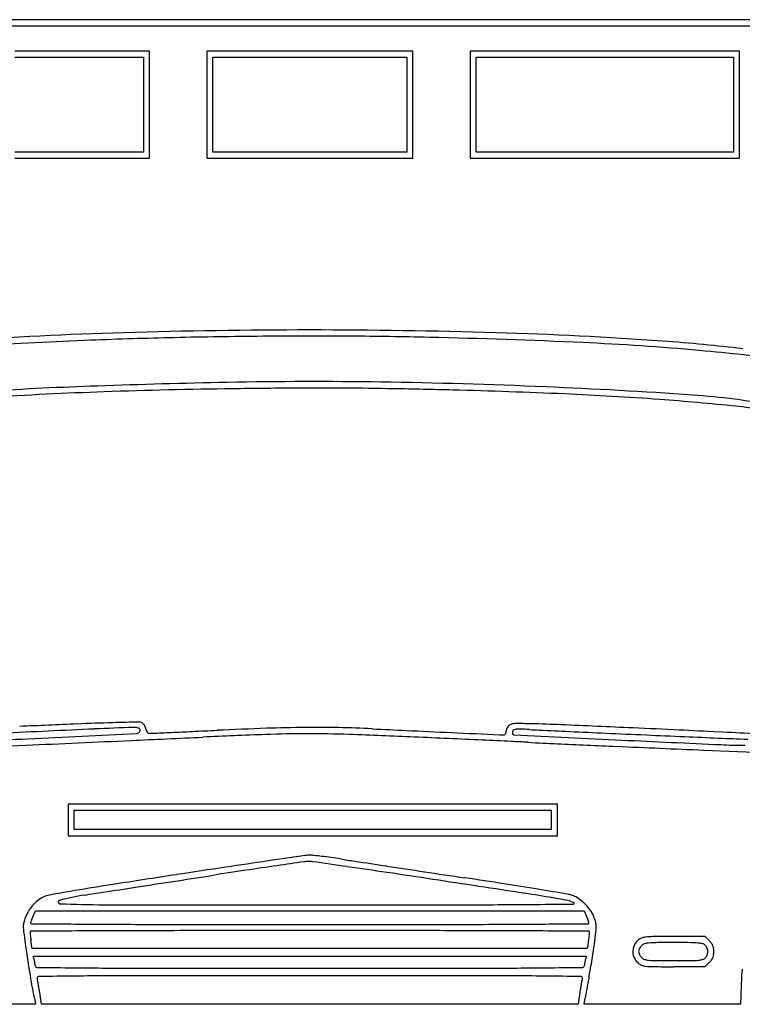
# Model space of a CAD drawing. Units: inches. Extents: x -24358 to 125743, y -101036 to 16774.
# Drawn here: x 102044 to 104123, y -6515 to -3683 of the extents above; entities that cross this region are included whole.
import ezdxf

# ---------------------------------------------------------------- set-up
doc = ezdxf.new("R2010")
doc.units = ezdxf.units.IN
doc.header["$MEASUREMENT"] = 0
doc.layers.add('freecads.com', color=7, linetype='Continuous')

msp = doc.modelspace()

# ---------------------------------------------------------------- linework, layer by layer
at = {"layer": 'freecads.com'}
for p, q in [((102878.6, -3682.7), (100650.5, -3682.7)), ((100667.8, -3700), (102878.6, -3700)), ((105106.7, -3682.7), (102878.6, -3682.7)), ((102878.6, -3700), (105089.3, -3700)), ((102417.4, -3773.6), (102029.8, -3773.6)), ((102029.8, -3790.9), (102400, -3790.9)), ((102400, -3790.9), (102400, -3927.4)), ((102417.4, -3927.4), (102417.4, -3773.6)), ((102878.6, -3773.6), (102581.9, -3773.6)), ((102581.9, -3773.6), (102581.9, -3927.4)), ((102599.2, -3927.4), (102599.2, -3790.9)), ((102599.2, -3790.9), (102878.6, -3790.9)), ((103175.2, -3773.6), (102878.6, -3773.6)), ((102878.6, -3790.9), (103157.9, -3790.9)), ((103157.9, -3790.9), (103157.9, -3927.4)), ((103175.2, -3927.4), (103175.2, -3773.6)), ((103727.4, -3773.6), (103339.8, -3773.6)), ((103339.8, -3773.6), (103339.8, -3927.4)), ((103357.1, -3927.4), (103357.1, -3790.9)), ((103357.1, -3790.9), (103727.4, -3790.9)), ((104115, -3773.6), (103727.4, -3773.6)), ((103727.4, -3790.9), (104097.6, -3790.9)), ((104097.6, -3790.9), (104097.6, -3927.4)), ((104115, -3927.4), (104115, -3773.6)), ((102400, -3927.4), (102400, -4063.8)), ((102417.4, -4081.1), (102417.4, -3927.4)), ((102581.9, -3927.4), (102581.9, -4081.1)), ((102599.2, -4063.8), (102599.2, -3927.4)), ((103157.9, -3927.4), (103157.9, -4063.8)), ((103175.2, -4081.1), (103175.2, -3927.4)), ((103339.8, -3927.4), (103339.8, -4081.1)), ((103357.1, -4063.8), (103357.1, -3927.4)), ((104097.6, -3927.4), (104097.6, -4063.8)), ((104115, -4081.1), (104115, -3927.4)), ((102400, -4063.8), (102029.8, -4063.8)), ((102878.6, -4063.8), (102599.2, -4063.8)), ((103157.9, -4063.8), (102878.6, -4063.8)), ((103727.4, -4063.8), (103357.1, -4063.8)), ((104097.6, -4063.8), (103727.4, -4063.8)), ((102029.8, -4081.1), (102417.4, -4081.1)), ((102581.9, -4081.1), (102878.6, -4081.1)), ((102878.6, -4081.1), (103175.2, -4081.1)), ((103339.8, -4081.1), (103727.4, -4081.1)), ((103727.4, -4081.1), (104115, -4081.1)), ((102887.2, -5938.9), (102183.5, -5938.9)), ((102183.5, -5938.9), (102183.5, -5984.4)), ((103590.9, -5938.9), (102887.2, -5938.9)), ((103590.9, -5984.4), (103590.9, -5938.9)), ((102200.8, -5984.4), (102200.8, -5956.2)), ((102200.8, -5956.2), (102887.2, -5956.2)), ((102887.2, -5956.2), (103573.6, -5956.2)), ((103573.6, -5956.2), (103573.6, -5984.4)), ((102183.5, -5984.4), (102183.5, -6029.9)), ((102200.8, -6012.5), (102200.8, -5984.4)), ((103573.6, -5984.4), (103573.6, -6012.5)), ((103590.9, -6029.9), (103590.9, -5984.4)), ((102183.5, -6029.9), (102887.2, -6029.9)), ((102887.2, -6012.5), (102200.8, -6012.5)), ((103573.6, -6012.5), (102887.2, -6012.5)), ((102887.2, -6029.9), (103590.9, -6029.9)), ((102082.2, -6261.1), (102089.2, -6246.4)), ((102089.2, -6246.4), (102878.6, -6246.4)), ((102878.6, -6246.4), (103667.9, -6246.4)), ((103667.9, -6246.4), (103674.9, -6261.1)), ((102080.2, -6354.7), (102076.3, -6331.9)), ((103680.8, -6331.9), (103676.9, -6354.7)), ((104016, -6320), (103925.4, -6320)), ((104028.7, -6332.7), (104016, -6320)), ((102878.6, -6354.7), (102080.2, -6354.7)), ((103676.9, -6354.7), (102878.6, -6354.7)), ((102085.5, -6386.1), (102082.9, -6376.3)), ((102082.9, -6376.3), (102878.6, -6376.3)), ((102878.6, -6376.3), (103674.2, -6376.3)), ((103674.2, -6376.3), (103671.6, -6386.1)), ((104016, -6406.6), (104028.7, -6394)), ((103925.4, -6406.6), (104016, -6406.6)), ((102106.7, -6514.9), (102101.5, -6481.3)), ((103655.6, -6481.3), (103650.4, -6514.9)), ((104119.9, -6461.8), (104118.4, -6514.9)), ((102086, -6496.5), (102089, -6514.9)), ((103668.1, -6514.9), (103671.1, -6496.5)), ((102089, -6514.9), (101863.9, -6514.9)), ((102878.6, -6514.9), (102106.7, -6514.9)), ((103650.4, -6514.9), (102878.6, -6514.9)), ((103893.3, -6514.9), (103668.1, -6514.9)), ((104118.4, -6514.9), (103893.3, -6514.9))]:
    msp.add_line(p, q, dxfattribs=at)
for centre, radius, start, end in [((102686.8, -16143.8), 11565.8, 91.70672, 94.08441), ((102878.6, -22579.2), 18004, 90, 91.7067), ((102878.6, -22579.2), 18004, 88.2933, 90), ((103070.3, -16143.8), 11565.8, 85.91559, 88.29328), ((102824.3, -19279.7), 14686.1, 92.24722, 93.49671), ((102817.6, -19108.9), 14515.2, 91.29793, 92.2472), ((102901.5, -22811.7), 18219, 90.49739, 91.29792), ((102897.4, -22334.6), 17741.8, 89.68767, 90.49737), ((102926.9, -16907.4), 12314.5, 88.62307, 89.68762), ((102708.4, -25996.2), 21406, 87.4425, 88.62301), ((103330.3, -12073.3), 7469.2, 84.85331, 87.44251), ((103528.4, -9728.9), 5134.6, 84.5998, 85.9155), ((103451.9, -10723.6), 6114, 82.48272, 84.85331), ((103591.4, -9061.8), 4464.4, 83.1385, 84.5998), ((103096.6, -28275.2), 23553.4, 91.10929, 92.01753), ((102891.5, -17685.6), 12961.9, 89.15211, 91.10929), ((102832.8, -21650.7), 16927.4, 87.54985, 89.15204), ((102696.8, -16925.6), 12196.8, 92.0175, 93.50373), ((102682, -16159.3), 11412.9, 91.98342, 93.65849), ((102888.6, -22123.9), 17381.1, 90.76128, 91.9835), ((102978.7, -28904.2), 24162, 90.35083, 90.7613), ((102904.2, -16733.8), 11991.3, 89.65748, 90.35075), ((102905.3, -16541.7), 11799.3, 88.95749, 89.65741), ((102706.5, -27468.1), 22727.5, 88.52896, 88.95753), ((102825.9, -22822.2), 18080.1, 87.5076, 88.52906), ((102850.8, -21229.9), 16506.2, 86.07552, 87.54983), ((103202.9, -14160), 9409.6, 85.84242, 87.50763), ((103402.4, -11416.1), 6658.5, 83.94751, 85.84236), ((103845.1, -6736.2), 1978.4, 79.0468, 86.0755), ((103955.8, -6196.9), 1410.1, 77.9543, 83.9475), ((104526.5, -61409.4), 55749, 92.38208, 92.55237), ((102580.9, -14638.7), 8937.8, 91.72321, 92.38211), ((102682.4, -14993.7), 9280.4, 91.92593, 92.61325), ((102783.3, -21367.3), 15669.4, 91.45185, 91.7232), ((102372.5, -5775.5), 56.9, 85.5432, 91.9259), ((102373.6, -5760.8), 42.2, 77.5527, 85.5432), ((102375.8, -5750.9), 32.1, 68.9767, 77.5526), ((102386.8, -5722.2), 19.3, 61.8451, 91.4518), ((102385.7, -5725.1), 4.38, 31.7175, 68.9766), ((102389.3, -5717.3), 13.8, 43.1818, 61.845), ((102376.7, -5729.2), 31.2, 33.0192, 43.1818), ((102374, -5731), 34.3, 23.24, 33.0192), ((102381.4, -5727.8), 26.3, 11.3099, 23.24), ((103154.1, -17425.1), 11710.9, 91.9595, 92.65186), ((102908.6, -10250.1), 4531.7, 90.5528, 91.9595), ((102896.8, -9032.3), 3313.9, 88.8731, 90.5528), ((102897.7, -8990.1), 3271.6, 87.1772, 88.8731), ((103465, -5730.3), 21.5, 149.2224, 163.2403), ((103466.8, -5731.4), 23.5, 135.8508, 149.2224), ((103468.1, -5732.7), 25.4, 123.2338, 135.8509), ((103467.5, -5731.7), 24.2, 90.0516, 123.2338), ((103469.2, -7672.3), 1964.8, 88.6162, 90.0516), ((103407.7, -10219.3), 4512.6, 87.5363, 88.6162), ((98646.3, -120880.3), 115276, 87.433142, 87.536274), ((101322, -61194.6), 55530.4, 87.29633, 87.43315), ((112467.4, -229382.9), 223892.7, 92.613234, 92.681531), ((62508.4, 822338.6), 829033.9, 272.7350271, 272.7565704), ((98172.5, 86766.3), 92617.2, 272.593771, 272.722113), ((102378.2, -5722.6), 13.5, 272.7565, 315), ((102381.6, -5726), 8.63, 314.9999, 332.615), ((102381.1, -5725.8), 9.17, 332.615, 349.4416), ((102384.9, -5725.6), 5.38, 7.2631, 31.7175), ((102382, -5726), 8.21, 349.4415, 7.2632), ((102447.1, -5714.6), 40.7, 191.31, 200.1349), ((102419.7, -5724.7), 11.5, 200.1348, 222.8111), ((102417, -5727.2), 7.86, 222.8111, 251.4596), ((102418.9, -5721.7), 13.6, 251.4596, 270.4251), ((102417.5, -5542.8), 192.5, 270.4252, 272.5274), ((95136.7, 159404.8), 165300.7, 272.527418, 272.545982), ((100047.4, 48966.9), 54753.7, 272.54594, 272.61034), ((98056.9, 92626), 98458.1, 272.610353, 272.651836), ((103339.8, -21915.2), 16187, 92.08453, 92.72211), ((102872.1, -9065.1), 3328.4, 90.0241, 92.0844), ((102872.2, -9206.8), 3470.1, 88.0199, 90.0241), ((102349.5, -24325.2), 18597.5, 87.44192, 88.01991), ((104978.6, 33213), 38982.7, 267.17715, 267.32062), ((108787.5, 114601.7), 120460.5, 267.320587, 267.382467), ((97208, -139402.4), 133789.6, 87.399661, 87.441831), ((137707.9, 747202.4), 753721.9, 267.3824502, 267.3929927), ((103437.2, -5466.5), 273.2, 267.393, 270), ((103437.2, -5734.6), 5.08, 270, 301.8537), ((103436.5, -5733.6), 6.35, 301.8537, 328.7848), ((103433.1, -5731.5), 10.4, 328.7848, 349.0112), ((103420.3, -5729), 23.4, 349.0111, 360), ((103460.6, -5729), 16.9, 163.2402, 180), ((103476.5, -5734.7), 15, 168.336, 179.155), ((103472.7, -5734.6), 11.2, 179.155, 191.4012), ((103464.5, -5736.3), 2.88, 191.4013, 225.0001), ((103479.7, -5735.3), 18.3, 159.0064, 168.3361), ((103466.9, -5733.9), 6.24, 225.0001, 267.2916), ((103468.6, -5731.1), 6.41, 113.835, 159.0064), ((103474.6, -5744.5), 21.1, 95.2124, 113.835), ((287233.1, 3878968.8), 3889053.1, 267.2916368, 267.2962205), ((103480.9, -5813.9), 90.8, 87.6001, 95.2124), ((103427.5, -7088.8), 1366.8, 86.5491, 87.6001), ((103643.2, -3510.6), 2218, 266.549, 267.3172), ((108361, 97175.9), 103014.9, 267.317283, 267.365869), ((107460, 77590.4), 83408.7, 267.365874, 267.43738), ((109269.3, 118015.8), 123874.5, 267.437347, 267.490518), ((114100.4, 228241.7), 234206.3, 267.490457, 267.517959), ((102566.6, -34840.3), 29146.6, 87.07469, 87.29631), ((109403.1, 119873.5), 125736.3, 267.517925, 267.561699), ((130627.9, 618306.2), 624620.7, 267.56165, 267.5694422), ((93281.8, -216529.8), 211073.3, 87.047326, 87.074599), ((82240.8, 439221.8), 445432.6, 272.507322, 272.550409), ((97245.4, 95186.1), 101052.2, 272.573056, 272.735088), ((84266.1, 393754.9), 399920.6, 272.550391, 272.593707), ((97581.8, -131166.7), 125545.4, 87.355323, 87.399555), ((98157.1, -118709.5), 113074.9, 87.312847, 87.355246), ((102803.1, -19719.4), 13975.9, 87.115, 87.31279), ((104255.9, 9109.7), 14889.9, 267.11501, 267.44114), ((112513.9, 193896.8), 199861.4, 267.441187, 267.490003), ((120017.4, 365068.4), 371197.3, 267.489994, 267.528726), ((114473.8, 220745.6), 226752.8, 267.296244, 267.367979), ((104143.6, -3970.9), 1799, 267.368, 269.6052), ((191898.9, 2030520.8), 2038200.2, 267.5286482, 267.539649), ((114670.9, -88293.5), 83049.6, 98.172026, 98.246281), ((102880.3, -6188.4), 102.3, 90.0613, 98.1719), ((102880.3, -6191.1), 104.9, 83.9645, 90.0614), ((102747.3, -7448.8), 1369.6, 83.0337, 83.9644), ((106780.3, -33847.8), 28035.1, 98.24637, 98.49939), ((105666.6, -25858.3), 19951.4, 98.30644, 98.56496), ((109851.1, -54519.8), 48916.8, 98.2154, 98.30638), ((102876.5, -6211.4), 107.5, 91.4762, 98.2154), ((102875.7, -6181.1), 77.2, 81.9046, 91.4762), ((92672.9, -77911.3), 72529.4, 81.825077, 81.904604), ((102737.6, -7528), 1449.4, 81.9946, 83.0337), ((102694.1, -7837.7), 1762.2, 81.0971, 81.9946), ((104495, 3659.4), 9875.1, 261.09715, 261.341), ((130223.3, 172603.4), 180766.9, 261.341044, 261.37038), ((130065.7, 171565.9), 179717.6, 261.370398, 261.405463), ((111907.9, -67922.3), 62493.2, 98.663011, 98.833065), ((-128623.3, 1498721.9), 1522525.9, 278.730808, 278.7349333), ((110055.3, -55763.3), 50194, 98.49939, 98.66302), ((107902.5, -40704.1), 34964.7, 98.56502, 98.73485), ((99664.2, -29243.9), 23362.3, 81.54164, 81.82514), ((96908.7, -47773.8), 42096, 81.35928, 81.54171), ((138010.1, 224127.3), 232875.9, 261.405397, 261.434274), ((103627, -14634.5), 8565.8, 98.83308, 99.56968), ((-125984.1, 1481532.9), 1505135.4, 278.726701, 278.7308263), ((42872.1, -403368.2), 401772.7, 81.3213, 81.359344), ((100002.8, -28204.3), 22302, 81.14155, 81.43422), ((101450.6, -18915.1), 12900.7, 80.70052, 81.14147), ((102140.8, -6264.5), 64.9, 100.1515, 117.0289), ((103425.4, -13439), 7353.5, 99.5696, 100.1515), ((102318.3, -6776.2), 582.3, 98.7047, 105.9383), ((75909.5, 165714), 173917.8, 278.704585, 278.72269), ((-95362.4, 1282037.3), 1303303.4, 278.7226006, 278.7267259), ((102528.6, -12539.2), 6417, 80.58407, 81.32135), ((98929.7, -34309.8), 28500.4, 80.52903, 80.70046), ((103605.3, -6282.4), 85.7, 70.2447, 80.5291), ((103607.2, -6277.1), 80, 55.0787, 70.2447), ((102165.9, -6305), 112.8, 128.7866, 138.9813), ((102153.7, -6289.7), 93.2, 117.029, 128.7865), ((102159.7, -6220.8), 4.76, 105.9383, 267.515), ((102290.1, -3216.2), 3012.2, 267.515, 269.9415), ((102878.6, 573685.2), 579913.9, 269.9415571, 269.9999988), ((102878.5, 465427.8), 471656.5, 270.000008, 270.052033), ((103280.4, 22831.1), 29059.7, 270.05204, 270.44921), ((103198.9, 33238.1), 39467, 270.44917, 270.63687), ((103355.6, -7552.3), 1362, 78.7602, 80.584), ((103609.1, -6276.7), 61.4, 61.4478, 78.7603), ((103637.5, -6224.5), 1.95, 270.6369, 61.4478), ((103576.6, -6320.9), 133.5, 44.7432, 55.0787), ((103574.5, -6323), 136.4, 34.5023, 44.7432), ((102167.5, -6306.9), 115.2, 148.9575, 159.098), ((102169.7, -6308.2), 117.8, 138.9813, 148.9575), ((103611.6, -6297.5), 91.4, 20.6769, 34.5023), ((102104.3, -6291.2), 50.1, 166.4735, 179.8335), ((102163.5, -6305.4), 110.9, 159.098, 166.4735), ((102084.5, -6280.6), 9.27, 163.0912, 180.0001), ((102077.8, -6280.6), 2.56, 180, 269.638), ((102177.8, -6309), 106.7, 160.2694, 163.0912), ((102187.9, -6312.6), 117.5, 157.2288, 160.2694), ((104999.3, 456219.2), 462511.6, 269.638079, 269.660539), ((102212.1, -6322.8), 143.7, 154.6143, 157.2287), ((102560.3, 44556.3), 50841.5, 269.66056, 269.92916), ((102878.7, 302081.2), 308366.6, 269.929157, 269.999974), ((102878.4, 302081.2), 308366.6, 270.000026, 270.070843), ((103196.8, 44556.3), 50841.5, 270.07084, 270.33944), ((100757.8, 456219.2), 462511.6, 270.339461, 270.361921), ((103545, -6322.8), 143.7, 22.7713, 25.3857), ((103569.2, -6312.6), 117.5, 19.7306, 22.7712), ((103679.3, -6280.6), 2.56, 270.362, 360), ((103579.4, -6309), 106.7, 16.9088, 19.7306), ((103672.6, -6280.6), 9.27, 359.9999, 16.9088), ((103584.6, -6307.6), 120.2, 13.6805, 20.6769), ((103652.5, -6291.1), 50.3, 0.2749, 13.6806), ((102180.2, -6291.4), 126, 179.8335, 186.9787), ((104333.1, -6027.9), 2294.9, 186.9787, 187.842), ((102078.1, -6308), 4.51, 153.1166, 182.9306), ((102266.2, -6298.4), 192.8, 182.9307, 184.9273), ((102076.3, -6307), 2.44, 90.2354, 153.1167), ((102241.2, -6300.5), 167.7, 184.9272, 187.6995), ((115478.7, -3267738.5), 3261461.5, 90.2313236, 90.2354489), ((102726.8, -109287.5), 102984.7, 90.086905, 90.23129), ((102878.6, -209438.3), 203135.6, 90.000005, 90.086865), ((102878.5, -209438.3), 203135.6, 89.913135, 89.999995), ((103030.3, -109287.5), 102984.7, 89.76871, 89.913095), ((90278.4, -3267738.5), 3261461.5, 89.7645511, 89.7686764), ((103680.8, -6307), 2.44, 26.8833, 89.7646), ((103515.9, -6300.5), 167.7, 352.3005, 355.0728), ((103679, -6308), 4.51, 357.0694, 26.8834), ((103491, -6298.4), 192.8, 355.0727, 357.0693), ((101417.1, -6026.9), 2301.9, 352.1579, 353.0226), ((103578.9, -6291.5), 124, 353.0226, 0.275), ((103846.5, -6094.9), 1803.8, 187.8421, 188.6122), ((102331.7, -6288.3), 259.1, 187.6994, 189.7009), ((103425.4, -6288.3), 259.1, 350.2991, 352.3006), ((101910.6, -6094.9), 1803.8, 351.3878, 352.1579), ((103851.8, -6364.4), 43.8, 146.4445, 162.2559), ((103859.8, -6369.7), 53.5, 132.8234, 146.4444), ((103845.2, -6354), 32, 112.3547, 132.8234), ((103849.3, -6363.8), 42.7, 95.8578, 112.3548), ((103847.6, -6360.2), 20, 108.0113, 135), ((103858.6, -6393.9), 55.5, 95.3966, 108.0113), ((103867.4, -6540.6), 220.3, 90.3789, 95.8579), ((103876.7, -6585.7), 248.1, 90.4938, 95.3966), ((103925.4, -15307.6), 8987.6, 90.00006, 90.3789), ((103925.1, -12206.6), 5869.2, 89.99995, 90.49384), ((103925.1, -10772), 4434.6, 89.4012, 90), ((103967.9, -6679.1), 341.6, 85.4938, 89.4013), ((103986.6, -6442.8), 104.5, 77.8587, 85.4939), ((104005.1, -6356.7), 16.4, 47.8552, 77.8587), ((103978.4, -6383), 71.1, 37.3207, 45), ((104011.6, -6357.6), 29.3, 22.4427, 37.3207), ((104857.6, -5941.7), 2826.3, 188.6122, 189.1623), ((100899.6, -5941.7), 2826.3, 350.8377, 351.3878), ((103849.8, -6363.7), 41.7, 162.256, 178.5003), ((103852.1, -6363.8), 44.1, 178.5003, 194.0893), ((103837.7, -6363.3), 12.9, 162.1701, 180), ((103837.7, -6363.3), 12.9, 180, 197.8299), ((103857.3, -6369.6), 33.5, 153.4349, 162.1701), ((103857.3, -6357), 33.5, 197.8299, 206.5651), ((103860.8, -6371.4), 37.4, 145.0412, 153.435), ((103860.8, -6355.2), 37.4, 206.565, 214.9588), ((103854.3, -6366.8), 29.5, 135.0001, 145.0413), ((104001.4, -6360.7), 21.8, 22.4406, 47.8553), ((103996, -6362.9), 27.7, 1.1688, 22.4406), ((103994.7, -6363), 29, 340.4327, 1.1688), ((104011.5, -6357.7), 29.5, 7.6031, 22.4427), ((103969.2, -6363.3), 72.1, 360, 7.6031), ((103969.2, -6363.3), 72.1, 352.3969, 0), ((104701.9, -5966.8), 2668.7, 189.1623, 189.7176), ((102018.1, -6404.1), 69.8, 11.3877, 15.0021), ((101981.6, -6411.5), 107, 8.7636, 11.3876), ((101988, -6410.5), 100.5, 6.108, 8.7637), ((102051.7, -6403.7), 36.5, 0.447, 6.108), ((103705.4, -6403.7), 36.5, 173.892, 179.553), ((103769.1, -6410.5), 100.5, 171.2363, 173.892), ((103775.5, -6411.5), 107, 168.6124, 171.2364), ((103739, -6404.1), 69.8, 164.9979, 168.6123), ((101055.2, -5966.8), 2668.7, 350.2824, 350.8377), ((103832.9, -6368.6), 24.3, 194.0893, 206.8083), ((103867.3, -6351.2), 62.9, 206.8084, 213.0596), ((103871.6, -6348.4), 67.9, 213.0596, 219.1718), ((103855.7, -6361.4), 47.4, 219.1719, 227.1766), ((103845.2, -6372.7), 32, 227.1766, 247.6453), ((103854.3, -6359.8), 29.5, 214.9587, 224.9999), ((103847.6, -6366.5), 20, 225, 252.0992), ((103858.7, -6332.2), 56.1, 252.0992, 264.6471), ((103876.9, -6137.2), 251.9, 264.6471, 269.5126), ((103925.9, -381.3), 6008, 269.51272, 269.99997), ((103925.9, -900.5), 5488.8, 269.9999, 270.5158), ((103972.8, -6106.2), 282.9, 270.5158, 274.9769), ((103991.4, -6319.5), 68.7, 274.9769, 285.4746), ((104005.7, -6371.3), 15.1, 285.4746, 317.8553), ((103997.6, -6364), 25.9, 317.8552, 340.4328), ((103978.4, -6343.7), 71.1, 315, 322.6793), ((104011.6, -6369), 29.3, 322.6793, 337.5573), ((104011.5, -6369), 29.5, 337.5573, 352.3969), ((103020.3, -6254.8), 962.5, 189.7176, 190.9062), ((102093.4, -6403.3), 5.24, 180.447, 269.1955), ((102436.7, 18047.2), 24458.2, 269.19553, 269.45061), ((102397, 13902.8), 20313.6, 269.45069, 269.96199), ((102878, 739182.2), 745593.2, 269.9619962, 270.0000406), ((102879.1, 739182.2), 745593.2, 269.9999594, 270.0380038), ((103360.2, 13902.8), 20313.6, 270.03801, 270.54931), ((103320.4, 18047.2), 24458.2, 270.54939, 270.80447), ((103663.7, -6403.3), 5.24, 270.8045, 359.553), ((102736.8, -6254.8), 962.5, 349.0938, 350.2824), ((103849.3, -6362.8), 42.7, 247.6452, 264.1422), ((103867.4, -6186.1), 220.3, 264.1421, 269.6211), ((103925.4, 2580.9), 8987.6, 269.6211, 269.99994), ((104268.2, -6438.8), 147.3, 170.1143, 176.9422), ((98517, -7122.5), 3623.5, 10.6309, 10.9061), ((98309.1, -7161.6), 3835.1, 10.3672, 10.631), ((102098.1, -6439.1), 4.07, 90.8264, 196.0401), ((102043.3, -6454.8), 52.9, 10.8004, 16.04), ((101137.5, -6627.6), 975, 10.1723, 10.8003), ((101137.9, -6627.5), 974.6, 9.4252, 10.1723), ((102423.3, -28983.2), 22550.5, 90.5535, 90.82646), ((102398.3, -26397.1), 19964.3, 90.03785, 90.55351), ((102878.6, -754099.1), 747666.5, 90.0000003, 90.0378155), ((102878.6, -754099.1), 747666.5, 89.9621845, 89.9999997), ((103358.8, -26397.1), 19964.3, 89.44649, 89.96215), ((103333.9, -28983.2), 22550.5, 89.17354, 89.4465), ((104619.2, -6627.5), 974.6, 169.8277, 170.5748), ((103659.1, -6439.1), 4.07, 343.9599, 89.1736), ((104619.6, -6627.6), 975, 169.1997, 169.8277), ((103713.8, -6454.8), 52.9, 163.96, 169.1996), ((107448.1, -7161.6), 3835.1, 169.369, 169.6328), ((107240.1, -7122.5), 3623.5, 169.0939, 169.3691), ((105377.6, -6498.1), 1258.3, 176.9422, 178.3503), ((98715, -7087.3), 3422.5, 10.1064, 10.3672), ((100847.1, -6675.8), 1269.4, 8.8123, 9.4251), ((104910, -6675.8), 1269.4, 170.5749, 171.1877), ((107042.1, -7087.3), 3422.5, 169.6328, 169.8936), ((101497.1, -6591.4), 596.5, 9.1562, 10.1064), ((104260, -6591.4), 596.5, 169.8936, 170.8438)]:
    msp.add_arc(centre, radius, start, end, dxfattribs=at)

doc.saveas('drawing.dxf')
